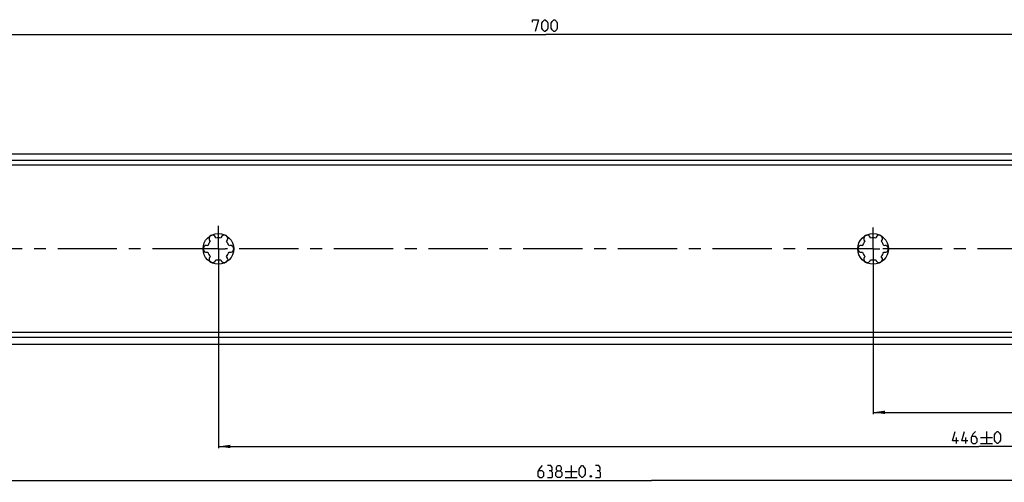
# Model space of a CAD drawing. Extents: x 0 to 971, y 0 to 594.
# Drawn here: x 296 to 585, y 257 to 392 of the extents above; entities that cross this region are included whole.
import ezdxf

# ---------------------------------------------------------------- set-up
doc = ezdxf.new("R2010")
doc.units = 0
doc.header["$LTSCALE"] = 46.255
doc.header["$MEASUREMENT"] = 0
doc.linetypes.add('CENTER', pattern=[0.6, 0.375, -0.075, 0.075, -0.075])
doc.layers.get('0').update_dxf_attribs({"linetype": 'CONTINUOUS'})
doc.layers.add('DEFAULT_1', color=7, linetype='CENTER')
doc.styles.get("Standard").update_dxf_attribs({"font": 'txt', "width": 0.8})
doc.dimstyles.new('DIMSTYLE_1', dxfattribs={"dimtxt": 3.5, "dimasz": 3.5, "dimexe": 0.18, "dimexo": 0.0625, "dimgap": 0.09, "dimtad": 1, "dimdec": 3, "dimdsep": 46, "dimtxsty": 'Standard', "dimcen": 0.09, "dimclrt": 5, "dimadec": 0, "dimazin": 0, "dimtp": 0.2, "dimtm": 0.2, "dimtfac": 1, "dimtdec": 3, "dimtofl": 0, "dimtmove": 0, "dimatfit": 3, "dimfxl": 0, "dimtolj": 1, "dimarcsym": 0})
doc.dimstyles.new('DIMSTYLE_4', dxfattribs={"dimtxt": 3.5, "dimasz": 3.5, "dimexe": 0.18, "dimexo": 0.0625, "dimgap": 0.09, "dimtad": 1, "dimdec": 3, "dimdsep": 46, "dimtxsty": 'Standard', "dimcen": 0.09, "dimclrt": 5, "dimadec": 0, "dimazin": 0, "dimtol": 1, "dimtp": 0.3, "dimtm": 0.3, "dimtfac": 1, "dimtdec": 3, "dimtofl": 0, "dimtmove": 0, "dimatfit": 3, "dimfxl": 0, "dimtolj": 1, "dimarcsym": 0})

# ---------------------------------------------------------------- blocks, each defined once
blk = doc.blocks.new('*D14')
at = {"color": 2, "linetype": 'Continuous'}
for p, q in [((546.11, 318.65), (546.11, 276.76)), ((800.11, 304.74), (800.11, 276.76)), ((546.11, 277.26), (673.11, 277.26)), ((800.11, 277.26), (673.11, 277.26))]:
    blk.add_line(p, q, dxfattribs=at)
for points in [[(549.61, 277.76), (546.11, 277.26), (549.61, 276.76)], [(796.61, 276.76), (800.11, 277.26), (796.61, 277.76)]]:
    blk.add_solid(points, dxfattribs=at)
blk = doc.blocks.new('*D15')
at = {"color": 2, "linetype": 'Continuous'}
for p, q in [((354.11, 319.23), (354.11, 266.76)), ((800.11, 304.74), (800.11, 266.76)), ((354.11, 267.26), (577.11, 267.26)), ((800.11, 267.26), (577.11, 267.26))]:
    blk.add_line(p, q, dxfattribs=at)
for points in [[(357.61, 267.76), (354.11, 267.26), (357.61, 266.76)], [(796.61, 266.76), (800.11, 267.26), (796.61, 267.76)]]:
    blk.add_solid(points, dxfattribs=at)
blk = doc.blocks.new('*D16')
at = {"color": 2, "linetype": 'Continuous'}
for p, q in [((162.11, 318.88), (162.11, 256.76)), ((800.11, 304.74), (800.11, 256.76)), ((162.11, 257.26), (481.11, 257.26)), ((800.11, 257.26), (481.11, 257.26))]:
    blk.add_line(p, q, dxfattribs=at)
for points in [[(165.61, 257.76), (162.11, 257.26), (165.61, 256.76)], [(796.61, 256.76), (800.11, 257.26), (796.61, 257.76)]]:
    blk.add_solid(points, dxfattribs=at)
blk = doc.blocks.new('*D20')
at = {"color": 2, "linetype": 'Continuous'}
for p, q in [((100.11, 339.22), (100.11, 388.45)), ((100.11, 387.95), (450.11, 387.95)), ((800.11, 387.95), (450.11, 387.95)), ((800.11, 332.43), (800.11, 388.45))]:
    blk.add_line(p, q, dxfattribs=at)
for points in [[(103.61, 388.45), (100.11, 387.95), (103.61, 387.45)], [(796.61, 387.45), (800.11, 387.95), (796.61, 388.45)]]:
    blk.add_solid(points, dxfattribs=at)

msp = doc.modelspace()

# ---------------------------------------------------------------- linework, layer by layer
at = {"color": 7, "linetype": 'Continuous'}
for p, q in [((100.1755, 353.0647), (800.0466, 353.0647)), ((798.5732, 349.6647), (101.649, 349.6647)), ((795.1111, 351.1102), (105.1111, 351.1102)), ((798.5732, 300.6647), (101.649, 300.6647)), ((795.1111, 299.2191), (105.1111, 299.2191)), ((100.1755, 297.2647), (800.0466, 297.2647))]:
    msp.add_line(p, q, dxfattribs=at)
at = {"color": 5, "linetype": 'Continuous'}
for p, q in [((579.3828, 271.6397), (579.3828, 268.1397)), ((570.5495, 268.1397), (570.5495, 269.8897)), ((573.2995, 268.1397), (573.2995, 269.8897)), ((577.6328, 269.8897), (581.1328, 269.8897)), ((577.6328, 268.1397), (581.1328, 268.1397)), ((455.8275, 259.8897), (459.3275, 259.8897)), ((457.5776, 261.6397), (457.5776, 258.1397)), ((455.8275, 258.1397), (459.3275, 258.1397))]:
    msp.add_line(p, q, dxfattribs=at)
for points in [[(446.2323, 391.5752), (446.2323, 392.3252), (447.9823, 392.3252), (446.9824, 388.8253)], [(448.9824, 389.8252), (448.9824, 391.3253), (449.2323, 391.8253), (449.7323, 392.3252), (449.9823, 392.3252), (450.4823, 391.8253), (450.7324, 391.3253), (450.7324, 389.8252), (450.4823, 389.3253), (449.9823, 388.8253), (449.7323, 388.8253), (449.2323, 389.3253), (448.9824, 389.8252)], [(451.7323, 389.8252), (451.7323, 391.3253), (451.9823, 391.8253), (452.4823, 392.3252), (452.7324, 392.3252), (453.2323, 391.8253), (453.4824, 391.3253), (453.4824, 389.8252), (453.2323, 389.3253), (452.7324, 388.8253), (452.4823, 388.8253), (451.9823, 389.3253), (451.7323, 389.8252)], [(571.1328, 268.8897), (569.3828, 268.8897), (570.1328, 271.6397)], [(573.8828, 268.8897), (572.1329, 268.8897), (572.8828, 271.6397)], [(576.1328, 271.6397), (575.3828, 270.8897), (574.8828, 269.8897), (574.8828, 268.6397), (575.3828, 268.1397), (576.1328, 268.1397), (576.6329, 268.6397), (576.6329, 269.6397), (576.1328, 270.1397), (575.0495, 270.1397)], [(581.7162, 269.1397), (581.7162, 270.6397), (581.9661, 271.1397), (582.4662, 271.6397), (582.7161, 271.6397), (583.2162, 271.1397), (583.4662, 270.6397), (583.4662, 269.1397), (583.2162, 268.6397), (582.7161, 268.1397), (582.4662, 268.1397), (581.9661, 268.6397), (581.7162, 269.1397)], [(449.0775, 261.6397), (448.3275, 260.8897), (447.8275, 259.8897), (447.8275, 258.6397), (448.3275, 258.1397), (449.0775, 258.1397), (449.5775, 258.6397), (449.5775, 259.6397), (449.0775, 260.1397), (447.9942, 260.1397)], [(451.5775, 260.1397), (451.9942, 260.3897), (451.9942, 261.1397), (451.5775, 261.6397), (450.5776, 261.6397)], [(450.5776, 258.1397), (451.8276, 258.1397), (452.0775, 258.3897), (452.0775, 259.6397), (451.5775, 260.1397), (451.0776, 260.1397)], [(453.5775, 260.1397), (453.2442, 260.3897), (453.2442, 261.1397), (453.5775, 261.6397), (454.3276, 261.6397), (454.6609, 261.1397), (454.6609, 260.3897), (454.3276, 260.1397), (454.8275, 259.6397), (454.8275, 258.6397), (454.3276, 258.1397), (453.5775, 258.1397), (453.0776, 258.6397)], [(453.0776, 258.6397), (453.0776, 259.6397), (453.5775, 260.1397), (454.3276, 260.1397)], [(459.9109, 259.1397), (459.9109, 260.6397), (460.1609, 261.1397), (460.6609, 261.6397), (460.9109, 261.6397), (461.4109, 261.1397), (461.6609, 260.6397), (461.6609, 259.1397), (461.4109, 258.6397), (460.9109, 258.1397), (460.6609, 258.1397), (460.1609, 258.6397), (459.9109, 259.1397)], [(465.6609, 260.1397), (466.0775, 260.3897), (466.0775, 261.1397), (465.6609, 261.6397), (464.6609, 261.6397)], [(464.6609, 258.1397), (465.9109, 258.1397), (466.1609, 258.3897), (466.1609, 259.6397), (465.6609, 260.1397), (465.1609, 260.1397)], [(463.4109, 258.723), (463.4942, 258.5564), (463.4942, 258.473), (463.4109, 258.3064), (463.2442, 258.3064), (463.1609, 258.473), (463.1609, 258.5564), (463.2442, 258.723), (463.4109, 258.723)]]:
    msp.add_lwpolyline(points, dxfattribs=at)
at = {"color": 7, "linetype": 'Continuous'}
for centre in [(354.1111, 325.1647), (546.1111, 325.1647)]:
    msp.add_circle(centre, 4.5, dxfattribs=at)
for centre, radius, start, end in [((352.3611, 328.1958), 1, 7.422759, 232.577241), ((355.8611, 328.1958), 1, 307.422759, 172.577241), ((544.3611, 328.1958), 1, 7.422759, 232.577241), ((547.8611, 328.1958), 1, 307.422759, 172.577241), ((354.1111, 325.1647), 3.25, 136.505754, 163.494246), ((354.1111, 325.1647), 3.25, 76.505754, 103.494246), ((354.1111, 325.1647), 3.25, 16.505754, 43.494246), ((546.1111, 325.1647), 3.25, 136.505754, 163.494246), ((546.1111, 325.1647), 3.25, 76.505754, 103.494246), ((546.1111, 325.1647), 3.25, 16.505754, 43.494246), ((350.6111, 325.1647), 1, 67.422759, 292.577241), ((354.1111, 325.1647), 3.25, 196.505754, 223.494246), ((354.1111, 325.1647), 3.25, 316.505754, 343.494246), ((357.6111, 325.1647), 1, 247.422759, 112.577241), ((542.6111, 325.1647), 1, 67.422759, 292.577241), ((546.1111, 325.1647), 3.25, 196.505754, 223.494246), ((546.1111, 325.1647), 3.25, 316.505754, 343.494246), ((549.6111, 325.1647), 1, 247.422759, 112.577241), ((352.3611, 322.1336), 1, 127.422759, 352.577241), ((354.1111, 325.1647), 3.25, 256.505754, 283.494246), ((355.8611, 322.1336), 1, 187.422759, 52.577241), ((544.3611, 322.1336), 1, 127.422759, 352.577241), ((546.1111, 325.1647), 3.25, 256.505754, 283.494246), ((547.8611, 322.1336), 1, 187.422759, 52.577241)]:
    msp.add_arc(centre, radius, start, end, dxfattribs=at)
at = {"layer": 'DEFAULT_1', "color": 2, "linetype": 'CENTER'}
for p, q in [((354.1111, 325.1647), (354.1111, 331.8998)), ((546.1111, 325.1647), (546.1111, 331.4228)), ((352.111, 325.1647), (164.1112, 325.1647)), ((354.1111, 325.1647), (352.111, 325.1647)), ((354.1111, 325.1647), (354.1111, 319.2328)), ((354.1111, 325.1647), (356.1112, 325.1647)), ((544.111, 325.1647), (356.1112, 325.1647)), ((546.1111, 325.1647), (544.111, 325.1647)), ((546.1111, 325.1647), (548.1112, 325.1647)), ((546.1111, 325.1647), (546.1111, 318.6498)), ((732.8611, 325.1647), (548.1112, 325.1647))]:
    msp.add_line(p, q, dxfattribs=at)

# ---------------------------------------------------------------- dimensions: what is measured, and where the dimension line sits
at = {"color": 2, "linetype": 'Continuous'}
dim = msp.add_linear_dim(base=(100.1111, 387.9502), p1=(800.1111, 332.4294), p2=(100.1111, 339.2249), angle=180, dimstyle='DIMSTYLE_1', dxfattribs=at)
dim.commit()
dim.dimension.update_dxf_attribs({"geometry": '*D20', "text_midpoint": (446.2323, 388.8252), "dimtype": 160})
for base, p1, picture, middle in [((800.1111, 257.2647), (162.1111, 318.8766), '*D16', (447.8275, 258.1397)), ((800.1111, 267.2647), (354.1111, 319.2328), '*D15', (569.3828, 268.1397)), ((800.1111, 277.2647), (546.1111, 318.6498), '*D14', (657.9617, 278.1397))]:
    dim = msp.add_linear_dim(base=base, p1=p1, p2=(800.1111, 304.7368), dimstyle='DIMSTYLE_4', dxfattribs=at)
    dim.commit()
    dim.dimension.update_dxf_attribs({"geometry": picture, "text_midpoint": middle, "dimtype": 160})

doc.saveas('drawing.dxf')
